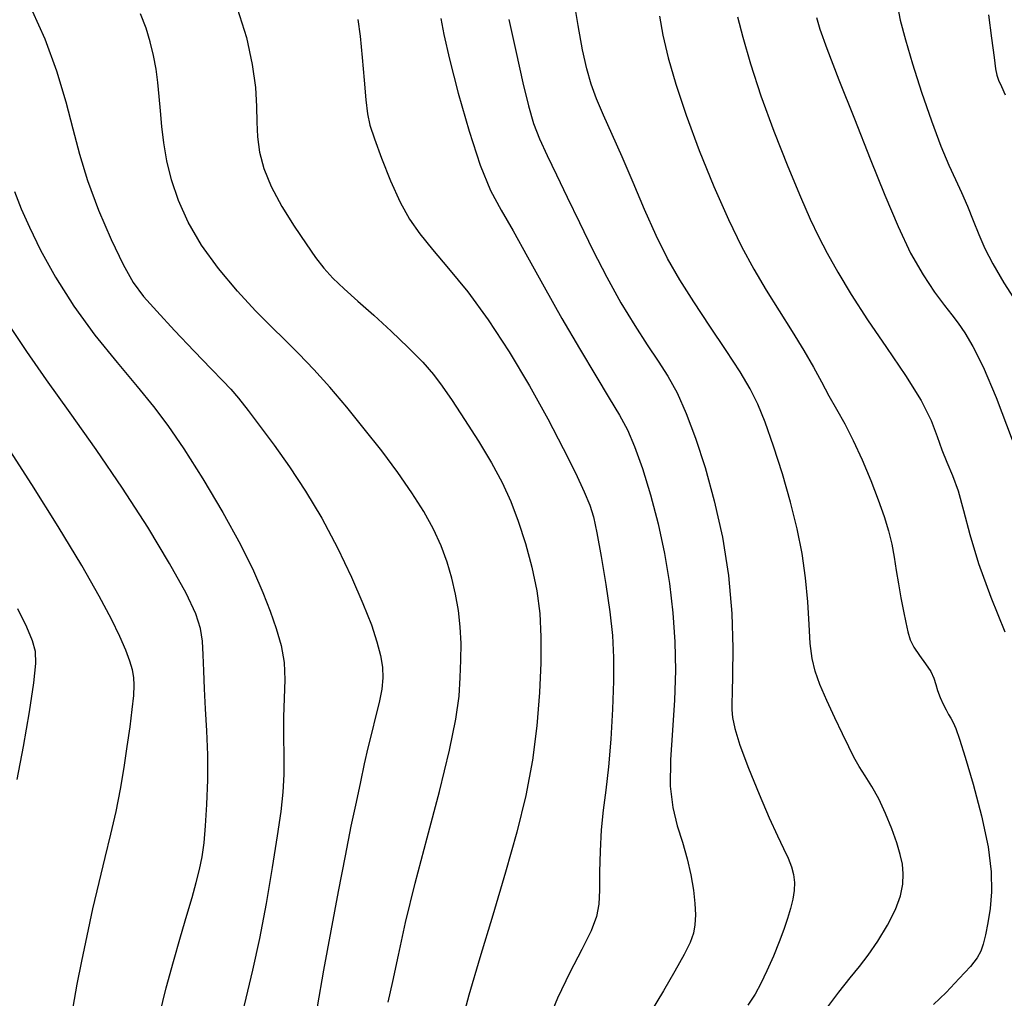
# Model space of a CAD drawing. Extents: x 351582 to 354782, y 1032409 to 1035601.
# Drawn here: x 352152 to 352448, y 1034569 to 1034862 of the extents above; entities that cross this region are included whole.
import ezdxf

# ---------------------------------------------------------------- set-up
doc = ezdxf.new("R2010")
doc.units = 0
doc.header["$MEASUREMENT"] = 0
doc.layers.add('INDEX', color=1, linetype='CONTINUOUS')
doc.layers.add('INTER', color=33, linetype='CONTINUOUS')

msp = doc.modelspace()

# ---------------------------------------------------------------- linework, layer by layer
at = {"layer": 'INDEX', "linetype": 'CONTINUOUS'}
for points, elevation in [([(352393.53, 1034564.36), (352398, 1034570.36), (352401.42, 1034574.69), (352404.18, 1034578.06), (352406.83, 1034581.49), (352409.74, 1034585.73), (352412.62, 1034590.48), (352414.99, 1034595.14), (352416.48, 1034599.25), (352417.19, 1034602.81), (352417.34, 1034605.92), (352417.08, 1034608.75), (352416.44, 1034611.67), (352415.36, 1034615.14), (352413.85, 1034619.4), (352412.01, 1034624.03), (352409.99, 1034628.42), (352407.92, 1034632.13), (352405.93, 1034635.25), (352404.12, 1034638.07), (352402.54, 1034640.86), (352400.97, 1034644), (352399.13, 1034647.87), (352396.84, 1034652.67), (352394.42, 1034657.85), (352392.32, 1034662.69), (352390.87, 1034666.71), (352389.97, 1034670.51), (352389.43, 1034674.97), (352389.06, 1034680.72), (352388.66, 1034687.47), (352388.03, 1034694.68), (352387.01, 1034701.96), (352385.52, 1034709.45), (352383.53, 1034717.42), (352381.06, 1034725.92), (352378.39, 1034734.22), (352375.88, 1034741.37), (352373.71, 1034746.8), (352371.42, 1034751.42), (352368.37, 1034756.49), (352364.17, 1034762.93), (352359.31, 1034770.23), (352354.51, 1034777.51), (352350.33, 1034784.15), (352346.64, 1034790.57), (352343.17, 1034797.44), (352339.7, 1034805.2), (352336.28, 1034813.31), (352333.02, 1034821.04), (352330.04, 1034827.76), (352327.44, 1034833.5), (352325.31, 1034838.41), (352323.69, 1034842.79), (352322.38, 1034847.39), (352321.14, 1034853.11), (352319.8, 1034860.45), (352318.52, 1034868.32)], 2550), ([(352262.78, 1034567.34), (352264.19, 1034573.61), (352265.89, 1034581.5), (352268.05, 1034591.25), (352270.89, 1034603.04), (352274.47, 1034616.69), (352278.17, 1034630.64), (352281.25, 1034642.99), (352283.13, 1034652.32), (352284.06, 1034659.23), (352284.45, 1034664.81), (352284.65, 1034669.98), (352284.68, 1034675), (352284.44, 1034679.95), (352283.9, 1034684.88), (352283.05, 1034689.79), (352281.93, 1034694.64), (352280.52, 1034699.44), (352278.73, 1034704.28), (352276.43, 1034709.28), (352273.51, 1034714.56), (352269.95, 1034720.19), (352265.72, 1034726.26), (352260.87, 1034732.77), (352255.65, 1034739.44), (352250.37, 1034745.9), (352245.28, 1034751.87), (352240.48, 1034757.23), (352236.02, 1034761.92), (352231.88, 1034766.02), (352227.69, 1034770.09), (352223, 1034774.84), (352217.58, 1034780.76), (352211.94, 1034787.51), (352206.83, 1034794.54), (352202.81, 1034801.39), (352199.86, 1034807.92), (352197.77, 1034814.08), (352196.38, 1034819.84), (352195.48, 1034825.19), (352194.91, 1034830.16), (352194.49, 1034834.79), (352194.12, 1034839.13), (352193.71, 1034843.3), (352193.16, 1034847.37), (352192.43, 1034851.41), (352191.45, 1034855.49), (352190.17, 1034859.65), (352188.48, 1034863.93)], 2560), ([(352442.9, 1034863.63), (352443.8, 1034856.63), (352444.56, 1034850.87), (352445.02, 1034847.4), (352445.37, 1034845.5), (352445.88, 1034844.03), (352446.75, 1034842.08), (352447.89, 1034839.6)], 2540), ([(352151.58, 1034685.49), (352154.32, 1034679.97), (352155.99, 1034675.94), (352156.86, 1034672.73), (352156.99, 1034669), (352156.38, 1034663.22), (352155.07, 1034654.46), (352153.31, 1034644.13), (352151.43, 1034634.23)], 2570)]:
    msp.add_lwpolyline(points, dxfattribs=dict(at, elevation=elevation))
at = {"layer": 'INTER', "linetype": 'CONTINUOUS', "flags": 128}
for points in [[(352156, 1034864.8), (352159.83, 1034856.4), (352163.26, 1034846.88), (352166.07, 1034837.57), (352168.21, 1034829.4), (352170.17, 1034821.82), (352172.6, 1034813.89), (352175.92, 1034805.03), (352179.71, 1034796.19), (352183.32, 1034788.67), (352186.35, 1034783.32), (352189.42, 1034779.14), (352193.38, 1034774.67), (352198.75, 1034768.92), (352204.61, 1034762.72), (352209.74, 1034757.39), (352213.22, 1034753.81), (352215.64, 1034751.27), (352217.93, 1034748.61), (352220.84, 1034744.93), (352224.43, 1034740.16), (352228.6, 1034734.46), (352233.21, 1034727.97), (352238.05, 1034720.67), (352242.93, 1034712.56), (352247.6, 1034703.75), (352251.8, 1034694.94), (352255.25, 1034686.99), (352257.76, 1034680.55), (352259.43, 1034675.46), (352260.48, 1034671.37), (352261.06, 1034667.91), (352261.2, 1034664.68), (352260.88, 1034661.25), (352260.1, 1034657.31), (352259.04, 1034652.95), (352257.87, 1034648.38), (352256.75, 1034643.74), (352255.64, 1034638.86), (352254.47, 1034633.52), (352253.16, 1034627.43), (352251.65, 1034620.18), (352249.86, 1034611.31), (352247.78, 1034600.6), (352245.56, 1034588.83), (352243.42, 1034577), (352241.52, 1034565.95)], [(352217.54, 1034865.68), (352220.29, 1034856.82), (352222.03, 1034848.74), (352222.96, 1034841.78), (352223.33, 1034836.13), (352223.44, 1034831.39), (352223.64, 1034827), (352224.23, 1034822.46), (352225.5, 1034817.55), (352227.69, 1034812.13), (352230.92, 1034806.17), (352234.65, 1034800.22), (352238.16, 1034794.96), (352240.99, 1034790.87), (352243.47, 1034787.61), (352246.19, 1034784.61), (352249.6, 1034781.39), (352253.73, 1034777.75), (352258.48, 1034773.55), (352263.69, 1034768.76), (352268.79, 1034763.85), (352273.16, 1034759.39), (352276.39, 1034755.72), (352279.05, 1034752.17), (352281.97, 1034747.87), (352285.71, 1034742.2), (352289.86, 1034735.7), (352293.78, 1034729.2), (352296.96, 1034723.28), (352299.55, 1034717.63), (352301.82, 1034711.67), (352303.99, 1034705.02), (352305.92, 1034697.93), (352307.39, 1034690.84), (352308.27, 1034684.01), (352308.61, 1034677), (352308.56, 1034669.22), (352308.2, 1034660.25), (352307.43, 1034650.34), (352306.09, 1034639.96), (352304.06, 1034629.39), (352301.35, 1034618.35), (352298.01, 1034606.42), (352294.17, 1034593.47), (352290.3, 1034580.67), (352286.99, 1034569.47), (352284.67, 1034560.91)], [(352415.45, 1034866.69), (352416.44, 1034862.04), (352417.96, 1034856.13), (352420.08, 1034848.9), (352422.8, 1034840.47), (352425.79, 1034831.86), (352428.64, 1034824.27), (352431.02, 1034818.56), (352433.03, 1034814.21), (352434.82, 1034810.33), (352436.55, 1034806.23), (352438.26, 1034801.94), (352439.98, 1034797.69), (352441.82, 1034793.53), (352444.17, 1034788.93), (352447.54, 1034783.2), (352452.16, 1034775.96)], [(352253.72, 1034862.25), (352254.39, 1034857.23), (352255.01, 1034850.84), (352255.59, 1034844.01), (352256.11, 1034838.08), (352256.59, 1034833.93), (352257.33, 1034830.54), (352258.67, 1034826.44), (352260.83, 1034820.6), (352263.54, 1034813.84), (352266.42, 1034807.44), (352269.22, 1034802.31), (352272.27, 1034797.88), (352276.07, 1034793.2), (352280.94, 1034787.49), (352286.66, 1034780.5), (352292.84, 1034772.14), (352299.12, 1034762.5), (352305.17, 1034752.29), (352310.65, 1034742.38), (352315.29, 1034733.55), (352318.97, 1034726.17), (352321.63, 1034720.51), (352323.3, 1034716.54), (352324.39, 1034712.96), (352325.4, 1034708.18), (352326.69, 1034701.12), (352328.09, 1034692.73), (352329.3, 1034684.47), (352330.09, 1034677.39), (352330.44, 1034670.82), (352330.43, 1034663.68), (352330.12, 1034655.26), (352329.57, 1034646.31), (352328.86, 1034637.95), (352328.06, 1034631), (352327.29, 1034624.96), (352326.7, 1034619.05), (352326.38, 1034612.72), (352326.24, 1034606.45), (352326.17, 1034600.99), (352325.99, 1034596.79), (352325.32, 1034593.07), (352323.71, 1034588.8), (352320.9, 1034583.14), (352317.34, 1034576.26), (352313.63, 1034568.57), (352310.33, 1034560.56)], [(352278.61, 1034862.51), (352279.52, 1034857.73), (352281.2, 1034850.36), (352283.84, 1034840.1), (352287.1, 1034828.72), (352290.45, 1034818.48), (352293.54, 1034810.96), (352296.66, 1034805.01), (352300.25, 1034798.83), (352304.63, 1034791.03), (352309.62, 1034782), (352314.91, 1034772.56), (352320.18, 1034763.48), (352325.05, 1034755.33), (352329.13, 1034748.61), (352332.18, 1034743.54), (352334.55, 1034739.12), (352336.73, 1034734.1), (352339.09, 1034727.5), (352341.52, 1034719.57), (352343.79, 1034710.91), (352345.71, 1034701.99), (352347.2, 1034693.03), (352348.24, 1034684.18), (352348.83, 1034675.52), (352348.96, 1034666.87), (352348.67, 1034658.04), (352348.05, 1034648.95), (352347.49, 1034640.12), (352347.43, 1034632.24), (352348.2, 1034625.77), (352349.54, 1034620.33), (352351.07, 1034615.36), (352352.46, 1034610.4), (352353.58, 1034605.55), (352354.39, 1034601.02), (352354.84, 1034597.01), (352354.96, 1034593.54), (352354.8, 1034590.59), (352354.36, 1034588.05), (352353.39, 1034585.31), (352351.61, 1034581.66), (352348.84, 1034576.64), (352345.39, 1034570.73), (352341.68, 1034564.69)], [(352298.96, 1034862.28), (352301.17, 1034852.3), (352303.22, 1034843.19), (352304.89, 1034836.31), (352306.43, 1034831.07), (352308.19, 1034826.41), (352310.46, 1034821.38), (352313.26, 1034815.63), (352316.53, 1034808.96), (352320.21, 1034801.29), (352324.2, 1034793.07), (352328.38, 1034784.89), (352332.63, 1034777.26), (352336.75, 1034770.43), (352340.52, 1034764.59), (352343.8, 1034759.74), (352346.71, 1034755.22), (352349.47, 1034750.22), (352352.24, 1034744.05), (352355.04, 1034736.58), (352357.86, 1034727.8), (352360.64, 1034717.79), (352363.1, 1034706.87), (352364.92, 1034695.44), (352365.88, 1034684.01), (352366.19, 1034673.63), (352366.14, 1034665.45), (352366.02, 1034660.24), (352365.91, 1034657.17), (352365.88, 1034655.05), (352366.06, 1034652.75), (352366.75, 1034649.48), (352368.29, 1034644.54), (352370.89, 1034637.6), (352374.06, 1034629.8), (352377.13, 1034622.65), (352379.58, 1034617.29), (352381.42, 1034613.47), (352382.79, 1034610.56), (352383.79, 1034608.03), (352384.44, 1034605.65), (352384.71, 1034603.3), (352384.6, 1034600.85), (352384.17, 1034598.27), (352383.5, 1034595.51), (352382.64, 1034592.53), (352381.54, 1034589.22), (352380.13, 1034585.44), (352378.36, 1034581.17), (352376.43, 1034576.83), (352374.57, 1034572.96), (352372.85, 1034569.8), (352370.68, 1034566.5)], [(352344.24, 1034863.19), (352345.24, 1034857.51), (352346.82, 1034850.77), (352349.09, 1034842.79), (352352.19, 1034833.49), (352356.13, 1034822.95), (352360.53, 1034812.16), (352364.89, 1034802.27), (352368.84, 1034794.13), (352372.52, 1034787.32), (352376.23, 1034781.06), (352380.14, 1034774.78), (352384, 1034768.63), (352387.48, 1034762.94), (352390.35, 1034757.94), (352392.77, 1034753.49), (352395.03, 1034749.36), (352397.34, 1034745.29), (352399.77, 1034740.94), (352402.33, 1034735.94), (352404.99, 1034730.1), (352407.57, 1034723.92), (352409.82, 1034718.08), (352411.59, 1034713.08), (352412.9, 1034708.77), (352413.88, 1034704.8), (352414.61, 1034700.89), (352415.24, 1034696.93), (352415.87, 1034692.87), (352416.6, 1034688.72), (352417.37, 1034684.74), (352418.08, 1034681.25), (352418.69, 1034678.47), (352419.43, 1034676.13), (352420.54, 1034673.87), (352422.18, 1034671.42), (352424.01, 1034668.91), (352425.56, 1034666.57), (352426.52, 1034664.55), (352427.09, 1034662.73), (352427.62, 1034660.87), (352428.38, 1034658.84), (352429.29, 1034656.82), (352430.18, 1034655.07), (352430.94, 1034653.74), (352431.62, 1034652.61), (352432.29, 1034651.33), (352433.07, 1034649.49), (352434.19, 1034646.3), (352435.89, 1034640.87), (352438.27, 1034632.76), (352440.79, 1034623.24), (352442.77, 1034614.03), (352443.71, 1034606.48), (352443.78, 1034600.46), (352443.35, 1034595.49), (352442.71, 1034591.2), (352442, 1034587.59), (352441.31, 1034584.76), (352440.62, 1034582.67), (352439.51, 1034580.71), (352437.45, 1034578.12), (352434.13, 1034574.44), (352430.15, 1034570.32), (352426.36, 1034566.7)], [(352367.63, 1034863.04), (352369.17, 1034856.96), (352371.48, 1034848.94), (352374.62, 1034839.35), (352378.54, 1034828.69), (352382.7, 1034818.15), (352386.47, 1034809.05), (352389.39, 1034802.3), (352391.85, 1034797.08), (352394.45, 1034792.12), (352397.69, 1034786.39), (352401.72, 1034779.71), (352406.63, 1034772.12), (352412.32, 1034763.79), (352417.99, 1034755.44), (352422.67, 1034747.93), (352425.67, 1034741.9), (352427.48, 1034737.09), (352428.85, 1034733.07), (352430.41, 1034729.36), (352432.13, 1034725.44), (352433.82, 1034720.79), (352435.42, 1034714.92), (352437.29, 1034707.69), (352439.94, 1034698.98), (352443.62, 1034688.92), (352447.76, 1034678.51)], [(352391.29, 1034862.87), (352392.27, 1034859.34), (352394.4, 1034853.49), (352398.04, 1034844.11), (352402.65, 1034832.47), (352407.44, 1034820.42), (352411.79, 1034809.53), (352415.75, 1034800.1), (352419.53, 1034792.13), (352423.26, 1034785.58), (352426.74, 1034780.38), (352429.68, 1034776.44), (352431.94, 1034773.57), (352433.82, 1034771.09), (352435.78, 1034768.22), (352438.22, 1034764.16), (352441.32, 1034758), (352445.22, 1034748.8), (352449.97, 1034736.09)], [(352150.68, 1034810.65), (352152.74, 1034805.38), (352155.16, 1034799.94), (352158.53, 1034793.05), (352162.97, 1034784.94), (352168.46, 1034776.23), (352174.85, 1034767.49), (352181.47, 1034759.27), (352187.49, 1034752.09), (352192.38, 1034746.15), (352196.74, 1034740.4), (352201.48, 1034733.45), (352207.17, 1034724.4), (352213.16, 1034714.31), (352218.49, 1034704.7), (352222.44, 1034696.77), (352225.24, 1034690.29), (352227.37, 1034684.7), (352229.22, 1034679.48), (352230.69, 1034674.41), (352231.58, 1034669.31), (352231.79, 1034664.05), (352231.6, 1034658.59), (352231.38, 1034652.92), (352231.39, 1034647.09), (352231.52, 1034641.27), (352231.53, 1034635.71), (352231.23, 1034630.43), (352230.57, 1034624.62), (352229.5, 1034617.27), (352228.03, 1034607.75), (352226.24, 1034597.03), (352224.23, 1034586.44), (352222.11, 1034577.03), (352220.06, 1034568.59), (352218.23, 1034560.65)], [(352194.24, 1034563.5), (352196.23, 1034571.69), (352198.36, 1034579.63), (352200.48, 1034586.98), (352202.4, 1034593.44), (352203.99, 1034598.8), (352205.24, 1034603.28), (352206.22, 1034607.23), (352206.98, 1034611), (352207.56, 1034615.15), (352208.03, 1034620.27), (352208.41, 1034626.73), (352208.66, 1034634.07), (352208.68, 1034641.61), (352208.43, 1034648.78), (352208.04, 1034655.41), (352207.68, 1034661.44), (352207.46, 1034666.82), (352207.3, 1034671.57), (352207.07, 1034675.72), (352206.53, 1034679.49), (352205.12, 1034683.89), (352202.17, 1034690.13), (352197.23, 1034699.03), (352190.68, 1034709.88), (352183.13, 1034721.61), (352175.18, 1034733.23), (352167.39, 1034744.21), (352160.32, 1034754.1), (352154.4, 1034762.59), (352149.56, 1034769.8)], [(352168.34, 1034565.85), (352169.52, 1034572.73), (352170.88, 1034579.66), (352172.46, 1034587.3), (352174.22, 1034595.36), (352176.06, 1034603.31), (352177.9, 1034610.74), (352179.65, 1034617.75), (352181.22, 1034624.54), (352182.53, 1034631.25), (352183.62, 1034637.82), (352184.55, 1034644.11), (352185.36, 1034649.98), (352186.02, 1034655.16), (352186.46, 1034659.36), (352186.64, 1034662.45), (352186.53, 1034664.84), (352186.1, 1034667.09), (352185.31, 1034669.72), (352184.07, 1034672.99), (352182.28, 1034677.09), (352179.76, 1034682.3), (352176.12, 1034689.19), (352170.86, 1034698.4), (352163.81, 1034710.12), (352155.94, 1034722.74), (352148.54, 1034734.21)]]:
    msp.add_lwpolyline(points, dxfattribs=at)

doc.saveas('drawing.dxf')
